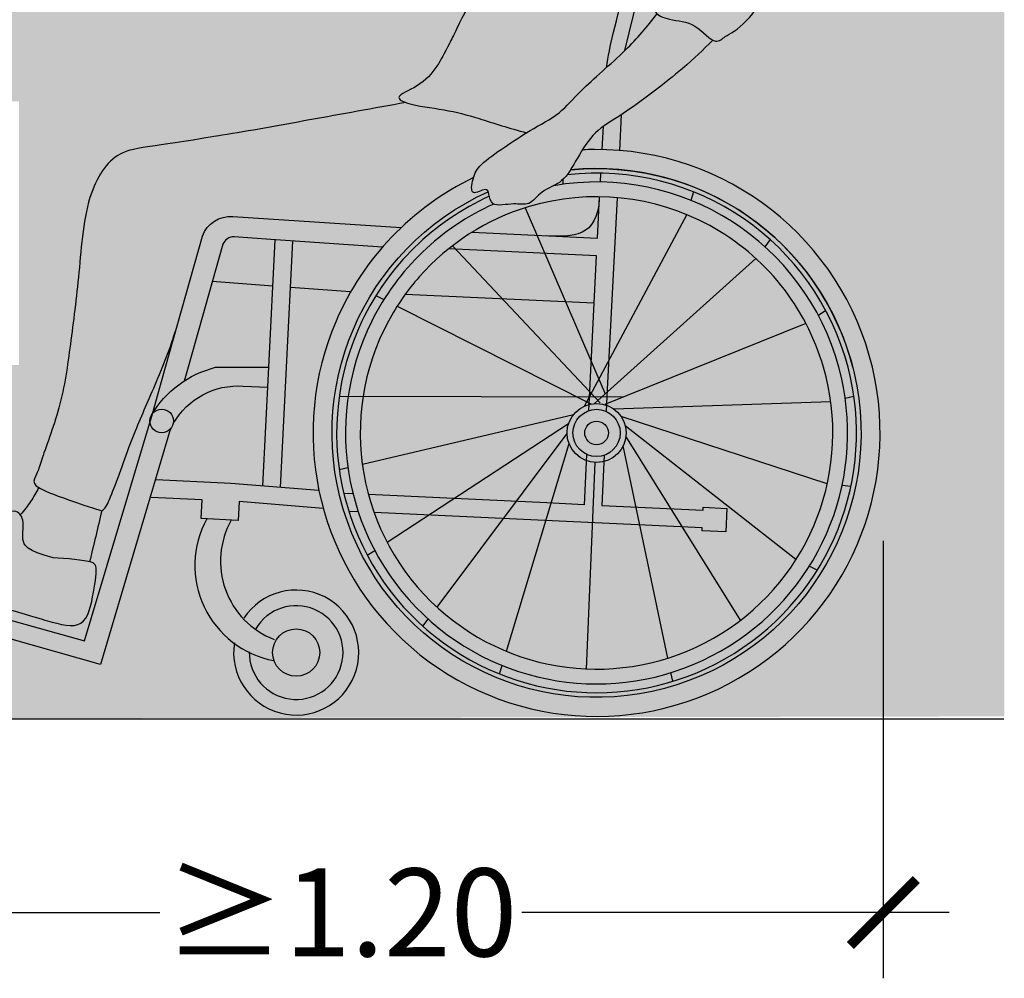
# Model space of a CAD drawing. Units: millimetres. Extents: x -0.9 to 11.8, y -5.2 to 4.2.
# Drawn here: x 4.1 to 5.2, y -4.9 to -3.8 of the extents above; entities that cross this region are included whole.
import ezdxf

# ---------------------------------------------------------------- set-up
doc = ezdxf.new("R2010")
doc.units = ezdxf.units.MM
doc.header["$MEASUREMENT"] = 0
doc.layers.add('Cotas', color=3, linetype='Continuous')
doc.styles.get("Standard").update_dxf_attribs({"font": 'arial.ttf'})
doc.dimstyles.new('1-50', dxfattribs={"dimscale": 0.05, "dimtxt": 2, "dimasz": 1.5, "dimexe": 1.5, "dimexo": 2, "dimgap": 0.75, "dimtad": 0, "dimtih": 1, "dimtoh": 1, "dimzin": 0, "dimdsep": 46, "dimtxsty": 'Standard', "dimblk1": 'ARCHTICK', "dimblk2": 'ARCHTICK', "dimsah": 1, "dimcen": 2.5, "dimdle": 1.5, "dimclrd": 256, "dimclre": 256, "dimclrt": 4, "dimadec": 0, "dimazin": 0, "dimtfac": 1, "dimtmove": 0, "dimatfit": 3, "dimfxl": 0.44, "dimtolj": 1, "dimtzin": 0, "dimarcsym": 0})

# ---------------------------------------------------------------- blocks, each defined once
blk = doc.blocks.new('_ArchTick')
at = {"color": 0, "linetype": 'ByBlock', "const_width": 0.15}
blk.add_lwpolyline([(-0.5, -0.5), (0.5, 0.5)], dxfattribs=at)
blk = doc.blocks.new('*D9')
at = {"layer": 'Cotas', "lineweight": -2, "transparency": 16777216}
for p, q in [((5.093398005609099, -4.385821667063223), (5.093398005609099, -4.883973667182122)), ((3.858985219460276, -4.685805024989063), (3.858985219460276, -4.883973667182122)), ((3.783985219460276, -4.808973667182122), (4.270376469287758, -4.808973667182122)), ((5.1683980056091, -4.808973667182122), (4.682006755781618, -4.808973667182122))]:
    blk.add_line(p, q, dxfattribs=at)
at = {"layer": 'DEFPOINTS', "color": 0, "transparency": 16777216}
for p in [(5.093398005609099, -4.285821667063224), (3.858985219460276, -4.585805024989063), (5.093398005609099, -4.808973667182122)]:
    blk.add_point(p, dxfattribs=at)
at = {"layer": 'Cotas', "lineweight": -2, "transparency": 16777216, "xscale": 0.07500000000000001, "yscale": 0.07500000000000001, "zscale": 0.07500000000000001, "rotation": 180}
blk.add_blockref('_ArchTick', (3.858985219460276, -4.808973667182122), dxfattribs=at)
at = {"layer": 'Cotas', "lineweight": -2, "transparency": 16777216, "xscale": 0.07500000000000001, "yscale": 0.07500000000000001, "zscale": 0.07500000000000001}
blk.add_blockref('_ArchTick', (5.093398005609099, -4.808973667182122), dxfattribs=at)
at = {"layer": 'Cotas', "color": 4, "transparency": 16777216, "insert": (4.476191612534688, -4.808973667182122), "char_height": 0.1, "attachment_point": 5}
blk.add_mtext('\\A1;≥1.20', dxfattribs=at)
blk = doc.blocks.new('Perfil USR chica')
at = {"true_color": 0xb8b8b8}
h = blk.add_hatch(color=9, dxfattribs=at)
h.dxf.hatch_style = 1
edge = h.paths.add_edge_path()
edge.add_spline(control_points=[(0.1046973261085058, 1.003941158506153), (0.1045759111839133, 1.004095483108246), (0.0972864837770957, 1.01353972546096), (0.09363032765030121, 1.039937019635596), (0.07628289177067282, 1.065547464996351), (0.05258775816322592, 1.085654182526449), (0.02124056100187355, 1.096387369815774), (0.003965860779159502, 1.110356350274531), (-0.003082048757947486, 1.114275321791022), (-0.02184716041507917, 1.161502655201966), (-0.0530340594222749, 1.215823202725618), (-0.07916102227655264, 1.232587817585008), (-0.09294380214466136, 1.269087999112879), (-0.1027343416744357, 1.285623766879533), (-0.1143873550890233, 1.307008749416292), (-0.09660007800805337, 1.325446299169885), (-0.07321034332294252, 1.325397028601268), (-0.02560524843083689, 1.344197744566822), (0.02707112777623744, 1.338260852327439), (0.08316752031721686, 1.265503629155839), (0.08472807096835178, 1.202560354533022), (0.1184027162892236, 1.110109289687005), (0.1119621452715891, 1.039906445772113), (0.1068887403230137, 1.013108883364689), (0.1046973259894473, 1.003941158057872)], knot_values=[5.906737926337225, 5.906737926337225, 5.906737926337225, 5.906737926337225, 5.912543492021078, 6.259352913053202, 6.575450709512506, 6.891479262200622, 7.225303192052209, 7.484248342142285, 7.635989550653751, 8.033565894817185, 8.495097085074287, 8.81110398974688, 9.156104195693148, 9.416485383584012, 9.677775151390062, 9.935003443406014, 10.20912026367937, 10.6106235473959, 11.01575494662763, 11.53764565795181, 11.99670671908644, 12.56055143121094, 13.05677877085911, 13.31618951935221, 13.31618951935221, 13.31618951935221, 13.31618951935221], degree=3, periodic=0)
edge = h.paths.add_edge_path()
edge.add_spline(control_points=[(0.0005018889610668431, 1.112633762832788), (-0.0001008512259246253, 1.113209766262516), (-0.004836923141497973, 1.118691924213701), (-0.02184716041507917, 1.161502655201966), (-0.0530340594222749, 1.215823202725618), (-0.07916102227655264, 1.232587817585008), (-0.09294380214466136, 1.269087999112879), (-0.1012544563741797, 1.283124309155925), (-0.1067397450039649, 1.293028596374791), (-0.1080183187576877, 1.296399854851574)], knot_values=[7.578780823325355, 7.578780823325355, 7.578780823325355, 7.578780823325355, 7.635989550653751, 8.033565894817185, 8.495097085074287, 8.81110398974688, 9.156104195693148, 9.416485383584012, 9.546773799691893, 9.546773799691893, 9.546773799691893, 9.546773799691893], degree=3, periodic=0)
edge.add_spline(control_points=[(-0.1080183187576877, 1.296399854851645), (-0.1121984337886928, 1.288208915161144), (-0.1189376232699302, 1.271820816999588), (-0.1185658471748225, 1.243241495816486), (-0.1200850832044735, 1.232871185650831), (-0.1355063420288771, 1.216113173473582), (-0.1434873748070671, 1.204523398713862), (-0.1407805318965969, 1.196595647475229), (-0.1325393096083629, 1.195369005630093), (-0.1236717634994178, 1.19402286459505), (-0.122059704559335, 1.189151800231466), (-0.1278157130712301, 1.177529184721736), (-0.1217289942253941, 1.172765539775009), (-0.1265544543282586, 1.164035410225134), (-0.1190697080607932, 1.155992660219633), (-0.1264906913529145, 1.140830762396329), (-0.1144226643896942, 1.128835979344148), (-0.09258047376236922, 1.13032816305534), (-0.07138928377820397, 1.130855975814478), (-0.06362046851789804, 1.120542360945089), (-0.0533995304626429, 1.100824643589911), (-0.04532166105723112, 1.087336392210739), (-0.03964731615202899, 1.077636555558401)], knot_values=[0.03124718999684895, 0.03124718999684895, 0.03124718999684895, 0.03124718999684895, 0.3317704211933834, 0.6300249354715537, 0.8144127916496822, 1.083104188293923, 1.299732186269655, 1.458812945163883, 1.617424087838565, 1.783714214514296, 1.899237516499667, 2.076095558273584, 2.216021275206532, 2.377264306131694, 2.551329967996875, 2.768168463178044, 2.977131648377606, 3.246607201282081, 3.502436130443916, 3.695471526781419, 3.968965765941357, 4.229222454557864, 4.229222454557864, 4.229222454557864, 4.229222454557864], degree=3, periodic=0)
edge.add_spline(control_points=[(-0.03964731615094896, 1.077636555559225), (-0.03780091409420683, 1.078991255368402), (-0.03034010563548994, 1.085164082039308), (-0.01782575742167714, 1.104524729810423), (-0.005417334663591955, 1.110035990898789), (0.0005018889610952648, 1.112633762832781)], knot_values=[0, 0, 0, 0, 0.09922976633210068, 0.4063229924571881, 0.6582863022659043, 0.6582863022659043, 0.6582863022659043, 0.6582863022659043], degree=3, periodic=0)
edge = h.paths.add_edge_path()
edge.add_spline(control_points=[(0.06895551111484943, 0.7997238814657326), (0.05749452004228184, 0.7853491501911609), (0.03514169489785823, 0.7578817422007038), (-0.01883588148784687, 0.7134952723406887), (-0.04019062005541363, 0.6857870085556517), (-0.07618995913388593, 0.6674516168903697), (-0.1038915200393418, 0.6484668244455083), (-0.132508162373044, 0.629291119033569), (-0.1409876702922346, 0.6143392978495061), (-0.1442581866079009, 0.5902871375943182), (-0.1257230875605884, 0.602882314435691), (-0.1216861337553765, 0.5944730315970279), (-0.1203919937637337, 0.5787581043990091), (-0.09363115560496871, 0.5854330080040757), (-0.07609887021443873, 0.5802646219339227), (-0.06280497126108875, 0.5994654698445974), (-0.03678633309688584, 0.6072434655123562), (-0.02207705215407563, 0.6361385374585442), (-0.001972338145735275, 0.6675975012234492), (0.03062418047842508, 0.684642642938913), (0.09954100348782768, 0.7373176496459894), (0.121069502983302, 0.7585750405219915), (0.1323199798046759, 0.7697436238829685)], knot_values=[0, 0, 0, 0, 0.4249185015425274, 0.8970666095415325, 1.238946029914005, 1.600287540143796, 1.940839099137843, 2.268423591449333, 2.516267180101002, 2.740580100556456, 2.952769097994026, 3.101375610249552, 3.299260456860913, 3.575039783150141, 3.812356085961286, 4.068243892204238, 4.358617013843465, 4.678516615581314, 5.020503674972334, 5.379964209712695, 5.907615725346577, 6.302194049695792, 6.302194049695792, 6.302194049695792, 6.302194049695792], degree=3, periodic=0)
edge.add_spline(control_points=[(0.1323199798028285, 0.7697436238839419), (0.1264983681757159, 0.7728037363307099), (0.1113577995537711, 0.7913371116576915), (0.08617777588894038, 0.7915062258410632), (0.07187664398033045, 0.7971589293031034), (0.06895551111482101, 0.7997238814657326)], knot_values=[2.29623318675681, 2.29623318675681, 2.29623318675681, 2.29623318675681, 2.555870501954013, 2.870223377514186, 3.057734981665834, 3.057734981665834, 3.057734981665834, 3.057734981665834], degree=3, periodic=0)
edge = h.paths.add_edge_path()
edge.add_spline(control_points=[(-0.6181761053334376, 0.180523566304176), (-0.6043865933833295, 0.1798478201699272), (-0.5859615803619724, 0.1783748323385002), (-0.5768225445546498, 0.1760660869614359)], knot_values=[5.280041323251452, 5.280041323251452, 5.280041323251452, 5.280041323251452, 5.629093924706631, 5.629093924706631, 5.629093924706631, 5.629093924706631], degree=3, periodic=0)
edge.add_line((-0.5768225445417179, 0.1760660869583521), (-0.5630375012147133, 0.2339118209195323))
edge.add_spline(control_points=[(-0.5630375012147133, 0.2339118209195323), (-0.6073793225429731, 0.2485900349042129), (-0.6266562710696539, 0.2555237355785227), (-0.6347209447234738, 0.2605810763127767)], knot_values=[4.591164261718244, 4.591164261718244, 4.591164261718244, 4.591164261718244, 4.831339609503649, 4.831339609503649, 4.831339609503649, 4.831339609503649], degree=3, periodic=0)
edge.add_spline(control_points=[(-0.6347209447235307, 0.2605810763127838), (-0.6347577285763086, 0.2605080533811464), (-0.6347945576649656, 0.2604350710016465), (-0.6348314364861856, 0.2603621332054136)], knot_values=[-0.003309079596325188, -0.003309079596325188, -0.003309079596325188, -0.003309079596325188, 0, 0, 0, 0], degree=3, periodic=0)
edge.add_spline(control_points=[(-0.6348314364861856, 0.2603621332054136), (-0.6375348407313388, 0.2550154235906934), (-0.6435774390733875, 0.2446269962760628), (-0.6514203097997515, 0.234441728402361), (-0.6556612880512112, 0.2296394116394271)], knot_values=[0, 0, 0, 0, 0.2425722822434628, 0.4934164171926477, 0.4934164171926477, 0.4934164171926477, 0.4934164171926477], degree=3, periodic=0)
edge.add_spline(control_points=[(-0.6556612880512112, 0.2296394116394413), (-0.6542985728841209, 0.2279290299456651), (-0.6507817663039552, 0.2198318708905962), (-0.6554086376822474, 0.2016542199627782), (-0.648653742440009, 0.1884486881690339), (-0.6181761053334376, 0.180523566304176)], knot_values=[10.09645559737774, 10.09645559737774, 10.09645559737774, 10.09645559737774, 10.19497232161917, 10.46820115196579, 10.72283053565529, 10.72283053565529, 10.72283053565529, 10.72283053565529], degree=3, periodic=0)
edge = h.paths.add_edge_path()
edge.add_spline(control_points=[(-0.6666934842450494, 0.1215538516223678), (-0.6403261088513736, 0.1133665656007938), (-0.6185121534940285, 0.1071907255691773), (-0.5806803543119279, 0.09641777139462882), (-0.5724877382592601, 0.1401666574428493), (-0.5673326327837649, 0.1710594265647618), (-0.5718781053130804, 0.1745747875194912), (-0.5750049310447785, 0.1755565239988233), (-0.5832953556461766, 0.1781594871821586), (-0.6033977944944033, 0.1797993647184786), (-0.6181761053334376, 0.180523566304176)], knot_values=[5.280041323251452, 5.280041323251452, 5.280041323251452, 5.280041323251452, 5.474237695907345, 5.827622580853453, 6.180690130645459, 6.482940059176564, 6.624029230919363, 6.624029230919363, 6.624029230919363, 6.998111204388148, 6.998111204388148, 6.998111204388148, 6.998111204388148], degree=3, periodic=0)
edge.add_spline(control_points=[(-0.6181761053334376, 0.180523566304176), (-0.648653742440009, 0.1884486881690339), (-0.6554086376822474, 0.2016542199627782), (-0.6498925585411732, 0.223325313217531), (-0.6631274897270507, 0.2405724134629015), (-0.7066564649708957, 0.2120493386374367), (-0.7586514209793527, 0.210165723562783), (-0.7978945561070723, 0.2111441597669685), (-0.8183134779254906, 0.2031865316659296), (-0.832098015495196, 0.1744087992021566), (-0.7714803791300731, 0.1627894433582444), (-0.7033422826024398, 0.1340913717300669), (-0.6713963209104654, 0.1231107803137323), (-0.6666934842450494, 0.1215538516223678)], knot_values=[7.140311357726336, 7.140311357726336, 7.140311357726336, 7.140311357726336, 7.394940741415835, 7.668169571762459, 7.887065146417322, 8.2822588532708, 8.717990640912154, 9.080214856554385, 9.347709259702858, 9.60970066988889, 10.02272767841935, 10.61572425536419, 10.72283053565529, 10.72283053565529, 10.72283053565529, 10.72283053565529], degree=3, periodic=0)
at = {"true_color": 0xdbdbdb}
h = blk.add_hatch(color=254, dxfattribs=at)
h.dxf.hatch_style = 1
edge = h.paths.add_edge_path()
edge.add_spline(control_points=[(0.1046973261085058, 1.003941158506153), (0.1045759111839133, 1.004095483108246), (0.0972864837770957, 1.01353972546096), (0.09363032765030121, 1.039937019635596), (0.07628289177067282, 1.065547464996351), (0.05258775816322592, 1.085654182526449), (0.02124056100187355, 1.096387369815774), (0.005293261662741688, 1.109282963369724), (0.001497865065557935, 1.111681966910654), (0.0005018889610668431, 1.112633762832788)], knot_values=[5.906737926337225, 5.906737926337225, 5.906737926337225, 5.906737926337225, 5.912543492021078, 6.259352913053202, 6.575450709512506, 6.891479262200622, 7.225303192052209, 7.484248342142285, 7.578780823325355, 7.578780823325355, 7.578780823325355, 7.578780823325355], degree=3, periodic=0)
edge.add_spline(control_points=[(0.0005018889610952648, 1.112633762832781), (-0.005417334663591955, 1.110035990898789), (-0.01782575742167714, 1.104524729810423), (-0.03034010563548994, 1.085164082039308), (-0.03780091409420683, 1.078991255368402), (-0.03964731615094896, 1.077636555559225)], knot_values=[0, 0, 0, 0, 0.2519633098087162, 0.5590565359338037, 0.6582863022659043, 0.6582863022659043, 0.6582863022659043, 0.6582863022659043], degree=3, periodic=0)
edge.add_spline(control_points=[(-0.03964731615094896, 1.077636555559225), (-0.0436212936487137, 1.074720859848016), (-0.06561412830557023, 1.062839260627301), (-0.1160457903998675, 0.9988277460180388), (-0.1256399297177935, 0.9403508751393961), (-0.115774547867646, 0.8970565822217313), (-0.1253064809463509, 0.8536949864518508), (-0.1410235830728808, 0.8186487373907827), (-0.1594841387372852, 0.7822606767112266)], knot_values=[0.6582863022659043, 0.6582863022659043, 0.6582863022659043, 0.6582863022659043, 0.8718567199765466, 1.807584482350609, 2.231760967003757, 2.566114091402265, 2.995708970803768, 3.219194678024084, 3.219194678024084, 3.219194678024084, 3.219194678024084], degree=3, periodic=0)
edge.add_spline(control_points=[(-0.1594841387372852, 0.7822606767112266), (-0.1626465159629773, 0.7750644132172884), (-0.171939438407962, 0.7572508657042807), (-0.1811094720193167, 0.7390815902508354), (-0.1996864176521327, 0.7174860589754051), (-0.230608982590256, 0.7059933014495332), (-0.2219273157238759, 0.7004741449906664), (-0.2172456377850707, 0.6987740435833505)], knot_values=[3.403290871159304, 3.403290871159304, 3.403290871159304, 3.403290871159304, 3.519888553175325, 3.836942596335783, 4.196292756597424, 4.483781972701649, 4.654703724513307, 4.654703724513307, 4.654703724513307, 4.654703724513307], degree=3, periodic=0)
edge.add_spline(control_points=[(-0.2172456377850707, 0.6987740435833505), (-0.2165365467156604, 0.6985165447248622), (-0.2051354482557186, 0.6946872834674611), (-0.1716059375209382, 0.6914097151140002), (-0.1336182034844611, 0.6808967937244947), (-0.0990475629861165, 0.669312161112197), (-0.07953789522359633, 0.6644996937110026)], knot_values=[4.654703724513307, 4.654703724513307, 4.654703724513307, 4.654703724513307, 4.680591683780199, 5.052357204904948, 5.419223613781299, 5.84348080281068, 5.84348080281068, 5.84348080281068, 5.84348080281068], degree=3, periodic=0)
edge.add_spline(control_points=[(-0.0795378953532846, 0.664499693631841), (-0.07820939104932867, 0.6653106174397951), (-0.06598603460905528, 0.6726487387674585), (-0.04019062005541363, 0.6857870085556517), (-0.02237357211474622, 0.708905037495656), (0.0008456543069841338, 0.7292775280900816), (0.0112973108414125, 0.7386190194024937)], knot_values=[4.657209707271812, 4.657209707271812, 4.657209707271812, 4.657209707271812, 4.701906509551996, 5.063248019781788, 5.40512744015426, 5.682560355652713, 5.682560355652713, 5.682560355652713, 5.682560355652713], degree=3, periodic=0)
edge.add_spline(control_points=[(0.0112973108414125, 0.7386190194025009), (0.01312262349391213, 0.7511573062660606), (0.01570360964386319, 0.7641177551455289), (0.01904026929123726, 0.7775003660409272)], knot_values=[12.99655350680976, 12.99655350680976, 12.99655350680976, 12.99655350680976, 13.11996927909633, 13.11996927909633, 13.11996927909633, 13.11996927909633], degree=3, periodic=0)
edge.add_spline(control_points=[(0.01904026929123726, 0.7775003660409272), (0.02843129939644351, 0.8151657305331188), (0.03782232950164977, 0.8528310950253175), (0.0474892471308821, 0.8916029839387836)], knot_values=[13.11996927909633, 13.11996927909633, 13.11996927909633, 13.11996927909633, 13.4699014753829, 13.4699014753829, 13.4699014753829, 13.4699014753829], degree=3, periodic=0)
edge.add_spline(control_points=[(0.0474892471308821, 0.8916029839388262), (0.05188466612643916, 0.8849372592233795), (0.05614874767478151, 0.8783711399504615), (0.0599641621502216, 0.8722600520198416)], knot_values=[1.018220560504389, 1.018220560504389, 1.018220560504389, 1.018220560504389, 1.172639860463837, 1.172639860463837, 1.172639860463837, 1.172639860463837], degree=3, periodic=0)
edge.add_spline(control_points=[(0.0599641621502216, 0.8722600520198416), (0.06038293121501548, 0.8715893163516473), (0.06897351961525411, 0.8577639178508907), (0.07790937160170452, 0.8412087775757815), (0.0766849224260242, 0.8308244803109606), (0.06837343181210409, 0.8233839796709308), (0.06859005328759205, 0.8107236039607688), (0.06547803122496854, 0.8036651255621496), (0.06810758152270902, 0.8004684209787261), (0.06895551111482101, 0.7997238814657326)], knot_values=[1.172639860463837, 1.172639860463837, 1.172639860463837, 1.172639860463837, 1.189588484590447, 1.524868418687839, 1.690740406153695, 1.872434953162093, 2.073931885802426, 2.241803400318708, 2.296233186756809, 2.296233186756809, 2.296233186756809, 2.296233186756809], degree=3, periodic=0)
edge.add_spline(control_points=[(0.06895551111482101, 0.7997238814657326), (0.07187664398033045, 0.7971589293031034), (0.08617777588894038, 0.7915062258410632), (0.1113577995537711, 0.7913371116576915), (0.1264983681757159, 0.7728037363307099), (0.1323199798028285, 0.7697436238839419)], knot_values=[2.296233186756809, 2.296233186756809, 2.296233186756809, 2.296233186756809, 2.483744790908457, 2.79809766646863, 3.057734981665833, 3.057734981665833, 3.057734981665833, 3.057734981665833], degree=3, periodic=0)
edge.add_spline(control_points=[(0.1323199798028285, 0.7697436238839419), (0.1334176562066447, 0.7691666336205873), (0.1387786991403304, 0.7672077563883821), (0.1466894917036954, 0.775188297541229), (0.1574309525982032, 0.7784160854179252), (0.1868821474413793, 0.8071603617920022), (0.1882344881750684, 0.8273051839849632), (0.1819052136136308, 0.8408790570532734), (0.1788504098706611, 0.8474043986445157)], knot_values=[3.057734981665833, 3.057734981665833, 3.057734981665833, 3.057734981665833, 3.106690111739502, 3.305058401317006, 3.503636419775519, 3.85941465447425, 4.124283899908696, 4.330731707414888, 4.330731707414888, 4.330731707414888, 4.330731707414888], degree=3, periodic=0)
edge.add_spline(control_points=[(0.1788504098706611, 0.8474043986445157), (0.177072067813056, 0.8512031007440033), (0.1721668420174027, 0.8616601479221249), (0.1680653073650675, 0.8737033946498958), (0.1654690195694983, 0.8811722113132863)], knot_values=[4.330731707414888, 4.330731707414888, 4.330731707414888, 4.330731707414888, 4.45091449154084, 4.645302473314969, 4.645302473314969, 4.645302473314969, 4.645302473314969], degree=3, periodic=0)
edge.add_spline(control_points=[(0.1654690195694983, 0.8811722113132863), (0.1628250656568597, 0.8887781504829224), (0.1550787716511608, 0.9106144060868875), (0.1361928425394709, 0.9387383618406435), (0.1355597068731655, 0.9846476501829233), (0.1115555066342453, 0.9952240589874695), (0.1046973261085058, 1.003941158506153)], knot_values=[4.645302473314969, 4.645302473314969, 4.645302473314969, 4.645302473314969, 4.843259289142058, 5.21156229196098, 5.578807750957536, 5.906737926337225, 5.906737926337225, 5.906737926337225, 5.906737926337225], degree=3, periodic=0)
h = blk.add_hatch(color=254, dxfattribs=at)
h.dxf.hatch_style = 1
edge = h.paths.add_edge_path()
edge.add_spline(control_points=[(-0.1400108774681867, 0.6133595275065833), (-0.1381705673282894, 0.6192828918806459), (-0.1318829244785475, 0.6297100842474865), (-0.1052879183308604, 0.6475311129122066), (-0.08833146217658472, 0.6591320687978754), (-0.0795378953532846, 0.664499693631841)], knot_values=[3.805939880722943, 3.805939880722943, 3.805939880722943, 3.805939880722943, 4.033770458246459, 4.361354950557949, 4.657209707271812, 4.657209707271812, 4.657209707271812, 4.657209707271812], degree=3, periodic=0)
edge.add_spline(control_points=[(-0.07953789522359633, 0.6644996937110026), (-0.0990475629861165, 0.669312161112197), (-0.1336182034844611, 0.6808967937244947), (-0.1716059375209382, 0.6914097151140002), (-0.2051354482557186, 0.6946872834674611), (-0.2165365467156604, 0.6985165447248622), (-0.2172456377850707, 0.6987740435833505)], knot_values=[4.654703724513306, 4.654703724513306, 4.654703724513306, 4.654703724513306, 5.078960913542686, 5.445827322419038, 5.817592843543786, 5.843480802810679, 5.843480802810679, 5.843480802810679, 5.843480802810679], degree=3, periodic=0)
edge.add_spline(control_points=[(-0.2172456377850707, 0.6987740435833434), (-0.2537349425126236, 0.6920707325090039), (-0.325658388346953, 0.6794100696828256), (-0.4006270484121521, 0.6652752664309833), (-0.4356981385953609, 0.6602027440363134), (-0.4591153978941995, 0.6559865866696288)], knot_values=[0.002277262715916078, 0.002277262715916078, 0.002277262715916078, 0.002277262715916078, 0.6047465915656902, 1.179016732106393, 1.270289430029113, 1.270289430029113, 1.270289430029113, 1.270289430029113], degree=3, periodic=0)
edge.add_spline(control_points=[(-0.4591153978941995, 0.6559865866696288), (-0.5189908225954887, 0.6470878180662911), (-0.5487825563852957, 0.6438212654942905), (-0.5823472518534252, 0.5954068084832773), (-0.5880582048907477, 0.5046153083276668), (-0.5985965491415945, 0.423997577098314), (-0.6080571986965047, 0.3541130740911118), (-0.631934884207245, 0.2929520160067174), (-0.6358418747727135, 0.2767495881371733), (-0.6422543741042737, 0.2672575138852356), (-0.6374392189199702, 0.2622857006299899), (-0.6347209447234738, 0.2605810763127767)], knot_values=[1.397289376548877, 1.397289376548877, 1.397289376548877, 1.397289376548877, 1.640647961643289, 2.077930631112865, 2.625073876387043, 3.144215835150175, 3.634553293866538, 4.088903883573639, 4.321303231800869, 4.510210899122758, 4.591164261718243, 4.591164261718243, 4.591164261718243, 4.591164261718243], degree=3, periodic=0)
edge.add_spline(control_points=[(-0.6347209447234738, 0.2605810763127767), (-0.6266562710696539, 0.2555237355785227), (-0.6073793225429731, 0.2485900349042129), (-0.5630375012147133, 0.2339118209195323)], knot_values=[4.591164261718243, 4.591164261718243, 4.591164261718243, 4.591164261718243, 4.831339609503648, 4.831339609503648, 4.831339609503648, 4.831339609503648], degree=3, periodic=0)
edge.add_spline(control_points=[(-0.5630375012147133, 0.2339118209195323), (-0.559387018505523, 0.2357625885453576), (-0.5513566220368111, 0.2512760506493965), (-0.5303898383671615, 0.3130558341858904), (-0.5076475792046344, 0.3650490469558196), (-0.4874748412915912, 0.4118618345952871), (-0.4802989822075481, 0.4354407318056293), (-0.4783596461775708, 0.4403988276660957)], knot_values=[5.278133758829947, 5.278133758829947, 5.278133758829947, 5.278133758829947, 5.480143507160878, 5.949580604716259, 6.396146209374387, 6.861207313949609, 6.951244802613324, 6.951244802613324, 6.951244802613324, 6.951244802613324], degree=3, periodic=0)
edge.add_line((-0.4783596461774002, 0.4403988276666286), (-0.4483016209750779, 0.5467022182443078))
edge.add_arc((-0.4165678703785054, 0.5354350432132851), 0.03367462189996802, 86.25057798075028, 160.4524221793874, ccw=False)
edge.add_line((-0.4143657837017733, 0.5690375873784763), (-0.2223517571145748, 0.5564508361333811))
edge.add_arc((2.263551802039743e-05, 0.3227221565303768), 0.322613493468083, 115.72547558023561, 133.5739662237997, ccw=False)
at = {"color": 6, "linetype": 'ByBlock'}
for p, q in [((0.03217056888648395, 0.7578940095776847), (0.05996416218816458, 0.8722600519813444)), ((0.0264082790772151, 0.6442548410264539), (0.02848396284544075, 0.6851897792895176)), ((0.006270771699389943, 0.6452751330839863), (0.007991919507033263, 0.6718325572701946)), ((0.004397696918529537, 0.608336013691714), (0.004908563107689279, 0.6184108117538845)), ((-0.3682871838764625, 0.4898587892025379), (-0.4372690764812055, 0.4950100282530361)), ((-0.2798158542335485, 0.4832521718585046), (-0.3481740910173854, 0.4883568392639379)), ((-0.00260346270955969, 0.470265269487216), (-0.2177670623618027, 0.4803452974656768)), ((-0.3798236865885847, 0.2623461160789393), (-0.3729742039748358, 0.3974255364069936)), ((-0.2770827915497747, 0.2533896327454119), (-0.2875823471685393, 0.2538815181868461)), ((-0.2711434618400843, 0.232925919368677), (-0.2819039195321564, 0.23343002722652))]:
    blk.add_line(p, q, dxfattribs=at)
at = {"color": 6}
for p, q in [((-0.03845154618146429, 0.611009445170696), (-0.03823497202059079, 0.6057959490832321)), ((0.1103806663534344, 0.5970882761108687), (0.1074587965542961, 0.5873953283224882)), ((-0.08114863246122317, 0.5790200931500085), (0.009735560337289062, 0.367226068782772)), ((0.1025869747889048, 0.5712336519803802), (-0.01359518226239365, 0.3534449416293928)), ((0.1975640022813097, 0.542797304970124), (0.1915031594005669, 0.5346882517873173)), ((-0.1639124630389559, 0.5358012275863775), (0.004234152727589535, 0.3568994033652206)), ((0.181397525578872, 0.521167504967595), (-0.002266115997132001, 0.3562496989669643)), ((-0.2510117752633376, 0.479046777583223), (-0.2419734624979681, 0.4744861348320928)), ((-0.2269033013060251, 0.466881881341239), (-0.006528572134116839, 0.3556829842451652)), ((0.2609209339773444, 0.461962022964487), (0.2524521451143884, 0.4564149358776621)), ((0.2383315878189607, 0.4471659201921074), (0.009339007477832784, 0.3550105398725254)), ((0.292809680430095, 0.3643323581051181), (0.2829544065082374, 0.3620162976834553)), ((0.2665220733454263, 0.358154580924408), (0.01982043900012664, 0.3498769252206575)), ((-0.2664768023098403, 0.2872897321364025), (-0.02618269235948523, 0.3437605803347896)), ((0.2625687935576608, 0.2648695683477644), (0.02791396323688256, 0.3414680447036762)), ((-0.2382863167829199, 0.1982783928689305), (-0.03179788243845527, 0.3335290581356976)), ((0.2269485723416111, 0.1785624317195715), (0.03264338171926662, 0.3307981334129426)), ((-0.1813522545419217, 0.1242768080925334), (-0.03357504843119008, 0.3219940641007515)), ((0.1639577340731777, 0.1096430854739783), (0.0334382567778122, 0.3191541401105287)), ((-0.1025417037530985, 0.07421066108047913), (-0.03129983789107049, 0.3105468887762317)), ((0.08119390349710054, 0.06642421991064129), (0.0302027147524897, 0.3079405022680266)), ((-0.292764409394509, 0.281111954955465), (-0.2829091354726514, 0.2834280153771278)), ((-0.01136037995932915, 0.05411866805786936), (-0.0014002414170462, 0.2891467204711962)), ((0.2893839881901514, 0.2616838888346837), (0.2793309206924861, 0.2628782061466399)), ((-0.2608756629417583, 0.1834822900960962), (-0.2524068740788024, 0.189029377182921)), ((0.2510570462989237, 0.1663975354773601), (0.2420187335335542, 0.1709581782284904)), ((-0.1975187312457236, 0.1026470080904591), (-0.1914578883640714, 0.1107560612730385)), ((-0.1103353953178483, 0.04835603694971446), (-0.1074135255186603, 0.05804898473824593)), ((0.0867722188988993, 0.04000291005638879), (0.0846808978391409, 0.04990830940091939))]:
    blk.add_line(p, q, dxfattribs=at)
for points in [[(-0.1400108774678812, 0.6133595275075283, 0.1809828691791829), (-0.2964129639817954, 0.4500225945377174, 0.3153221292875787), (-0.2209676345651785, 0.0876843580889144, 0.7441855737955714), (0.31386793371871, 0.3974255364069927, 0.3492736491018458), (-0.002232996927561626, 0.6453277644945841, 0.01078246090480486), (-0.01613997687126689, 0.6449305303018198)], [(0.2915384816220041, 0.3974255364069892, 0.3702083318137815), (-0.02951662073656669, 0.6222042358517417, -12.32256599581433), (-0.1232950703317939, 0.5972304932319421)], [(-0.1218228442151115, 0.592183362666403, 0.1770983204263717), (-0.2669048097303359, 0.4500225945377068, 0.3383063157181676), (-0.1929506676779495, 0.09863073144389567, 0.7356807514456106), (0.2861608321620168, 0.3974255364069927, 0.3732070201665922), (-0.03343215084810813, 0.6165527876988754)], [(-0.1170563774665054, 0.58327334398383, 0.173349529511175), (-0.2556901233501505, 0.450022594537713, 0.3408013391249732), (-0.1880874911267809, 0.1077593764532532, 0.7423206842750173), (0.2757286775262373, 0.3974255364069927, 0.3872220029096592), (-0.04874686599784317, 0.6041754426840766)], [(-0.484593486914084, 0.3276422370477636), (-0.5645310074399581, 0.05917210315648624), (-0.7732862326169729, 0.1181990652212068), (-0.767799993794616, 0.1376016905703299), (-0.5825560050851855, 0.08613474177369262), (-0.5054483156377976, 0.344596878254011), (-0.4905106440401332, 0.3974255364069865), (-0.4483016209750779, 0.5467022182443078, -0.3395468467511855), (-0.413886766863802, 0.5690027634821551), (-0.2223517571145961, 0.5564508361333811)], [(-0.50651310712214, 0.3430478039572131, -0.1986735007501003), (-0.4334811651613015, 0.3974255364069936), (-0.3729742039748358, 0.3974255364069936), (-0.3656151122961986, 0.5425550146680411)]]:
    blk.add_lwpolyline(points, format="xyb", dxfattribs=at)
blk.add_lwpolyline([(-0.2017199433795382, 0.5004222941799235, 0.05727483600629781), (-0.23677264641139, 0.4500225945377121, 0.3454806040641222), (-0.1799608015804295, 0.1230139458050834, 0.7546437558979905), (0.2582798950401739, 0.3974255364069945, 0.4166445944155184), (-0.07681985859830709, 0.5803510333258108, 0.1406182119712019)], format="xyb", close=True, dxfattribs=at)
at = {"color": 6, "linetype": 'ByBlock'}
for points in [[(-0.1416963435655574, 0.5511803321958855), (0.001160121470759723, 0.5444877506036736), (0.003546200501018948, 0.591543642931116)], [(0.01134085782491789, 0.3471080534658899), (0.01263716140108651, 0.3726726500013715), (0.0236837209204297, 0.5905235009976355)], [(-0.3597159927401363, 0.2607376916416246), (-0.3527849516240606, 0.3974255364069936), (-0.3454966871101575, 0.541158224151916)], [(-0.008811140335880818, 0.3478430202976259), (0.0001390242673111608, 0.5243501373382902), (-0.168430926049028, 0.532247345126601)], [(-0.01132088506365525, 0.2983480081029928), (-0.01422499796292831, 0.241075214256897), (-0.05641678474346312, 0.2430518241648816), (-0.2595068487435568, 0.2525662311939758)], [(0.008816057740558936, 0.2973164514576485), (0.005916407661273215, 0.2401316235574118), (0.1212675074777523, 0.2347276324661625), (0.1214376860955739, 0.2380838881765488), (0.1482928935944998, 0.2368257762053947), (0.1469314108831399, 0.2099756229845031), (0.120076203384214, 0.2112337349556572), (0.1202463820020072, 0.2145900175505151), (-0.06690849659322984, 0.2233578829734544), (-0.2530808121795629, 0.2320797171077817)], [(-0.3158734485132171, 0.2572307047111355), (-0.4159983394958053, 0.2652397445669212), (-0.501110770192374, 0.2692271148368537)], [(-0.3109524524446825, 0.2368503868138152), (-0.4065650134089558, 0.2446123485992775), (-0.4076492367071487, 0.2232300370569096), (-0.4498611422241843, 0.2252075771184838), (-0.4487768920415554, 0.2465899155453162), (-0.5067437304300788, 0.2493055541811575)]]:
    blk.add_lwpolyline(points, dxfattribs=at)
for points in [[(-0.243704076951802, 0.5340909238455556), (-0.3705305952677107, 0.5428962888946973), (-0.4121954080483383, 0.5458384487079702, 0.3154582804151443), (-0.4252300435844147, 0.537587343548755), (-0.4648617722487152, 0.3974255364069865), (-0.4692951855227157, 0.3817463006726189)], [(-0.4817107933269944, 0.3334053579685889, -0.2856529501476388), (-0.4019373702665994, 0.3760522199012915), (-0.374128041237229, 0.3746705814204052)]]:
    blk.add_lwpolyline(points, format="xyb", dxfattribs=at)
at = {"color": 6}
for points in [[(0.02997863499039832, 0.3632642495668579), (-0.2924461967747489, 0.3640736419534143)], [(-0.4843261638303793, 0.3279659802931452), (-0.4848865092329695, 0.3266059325732815)]]:
    blk.add_lwpolyline(points, dxfattribs=at)
for centre, radius in [((-0.4948238445809827, 0.3363619445921433), 0.01344222889450259), ((2.263551802039743e-05, 0.3227221565304053), 0.03360557223641081), ((2.263551802039743e-05, 0.3227221565304053), 0.0268844577890377), ((2.263551802039743e-05, 0.3227221565304053), 0.01344222889450322)]:
    blk.add_circle(centre, radius, dxfattribs=at)
at = {"color": 6, "linetype": 'ByBlock'}
blk.add_circle((-0.3417833418308063, 0.07273544301913581), 0.02688445778900518, dxfattribs=at)
for centre, radius, start, end in [((-0.3468688454526485, 0.1718805485705719), 0.1101699370997798, 151.2288649614675, 259.4397593214728), ((-0.3323613287689553, 0.1767131965062863), 0.09551315457540421, 150.5997856850073, 248.766270220263), ((-0.3417833418308063, 0.07273544301913581), 0.07115284374140021, 171.0951400602579, 146.7910073042756), ((-0.3417833418308063, 0.07273544301913581), 0.05336463280605016, 179.2518621390671, 149.4262294276563)]:
    blk.add_arc(centre, radius, start, end, dxfattribs=at)
at = {"color": 6}
for points, knots in [([(-0.01309418101100013, 0.997632787171705), (-0.008554432880587992, 0.9860962935246551), (0.002296536541435135, 0.9623987186254599), (0.02102742110439104, 0.9303256952059318), (0.06088686144000954, 0.8727457864685366), (0.07790937160170452, 0.8412087775757815), (0.0766849224260242, 0.8308244803109606), (0.06837343181210409, 0.8233839796709308), (0.06859005328759205, 0.8107236039607688), (0.06410110182117856, 0.8005420672233488), (0.08437798589535683, 0.7915183135983686), (0.1129765630839601, 0.7913262397110987), (0.1341724414190382, 0.7625608857984805), (0.1466894917036954, 0.775188297541229), (0.1574309525982032, 0.7784160854179252), (0.1868821474413793, 0.8071603617920022), (0.1884309928304462, 0.8302323688608215), (0.1714398758066253, 0.8596817991310335), (0.159011473192193, 0.904758028914296), (0.1361928425394709, 0.9387383618406435), (0.1355562505642482, 0.984898270533586), (0.09907942680147963, 1.000594751884814), (0.09363032765030121, 1.039937019635596), (0.07628289177067282, 1.065547464996351), (0.05258775816322592, 1.085654182526449), (0.02124056100187355, 1.096387369815774), (0.003965860779159502, 1.110356350274531), (-0.003082048757947486, 1.114275321791022), (-0.02184716041507917, 1.161502655201966), (-0.0530340594222749, 1.215823202725618), (-0.07916102227655264, 1.232587817585008), (-0.09294380214466136, 1.269087999112879), (-0.1027343416744357, 1.285623766879533), (-0.1143873550890233, 1.307008749416292), (-0.09660007800805337, 1.325446299169885), (-0.07321034332294252, 1.325397028601268), (-0.02560524843083689, 1.344197744566822), (0.02707112777623744, 1.338260852327439), (0.08316752031721686, 1.265503629155839), (0.08472807096835178, 1.202560354533022), (0.1184027162892236, 1.110109289687005), (0.1119621452715891, 1.039906445772113), (0.1068887403230137, 1.013108883364689), (0.1046973259894473, 1.003941158057872)], [0, 0, 0, 0, 0.3489386198262022, 0.7037755574577251, 1.189588484590447, 1.524868418687839, 1.690740406153695, 1.872434953162093, 2.073931885802426, 2.241803400318708, 2.483744790908457, 2.79809766646863, 3.106690111739502, 3.305058401317006, 3.503636419775519, 3.85941465447425, 4.124283899908696, 4.45091449154084, 4.843259289142058, 5.21156229196098, 5.578807750957536, 5.912543492021078, 6.259352913053202, 6.575450709512506, 6.891479262200622, 7.225303192052209, 7.484248342142285, 7.635989550653751, 8.033565894817185, 8.495097085074287, 8.81110398974688, 9.156104195693148, 9.416485383584012, 9.677775151390062, 9.935003443406014, 10.20912026367937, 10.6106235473959, 11.01575494662763, 11.53764565795181, 11.99670671908644, 12.56055143121094, 13.05677877085911, 13.31618951935221, 13.31618951935221, 13.31618951935221, 13.31618951935221]), ([(0.0005018889610952648, 1.112633762832781), (-0.005417334663591955, 1.110035990898789), (-0.01782575742167714, 1.104524729810423), (-0.03440018491436225, 1.078882830830837), (-0.06243370083667932, 1.066876089296729), (-0.1160457903998675, 0.9988277460180388), (-0.1256399297177935, 0.9403508751393961), (-0.115774547867646, 0.8970565822217313), (-0.1253064809463509, 0.8536949864518508), (-0.1410235830728808, 0.8186487373907827), (-0.1594841387372852, 0.7822606767112266), (-0.1626465159629773, 0.7750644132172884), (-0.171939438407962, 0.7572508657042807), (-0.1811094720193167, 0.7390815902508354), (-0.1996864176521327, 0.7174860589754051), (-0.2315879018295717, 0.7056294738861499), (-0.2126315550184628, 0.6954200410222615), (-0.1716059375209382, 0.6914097151140002), (-0.1336182034844611, 0.6808967937244947), (-0.0990475629861165, 0.669312161112197), (-0.07953789522359633, 0.6644996937110026)], [0, 0, 0, 0, 0.2519633098087162, 0.5590565359338037, 0.8718567199765466, 1.807584482350609, 2.231760967003757, 2.566114091402265, 2.995708970803768, 3.219194678024084, 3.219194678024084, 3.219194678024084, 3.335792360040106, 3.652846403200564, 4.012196563462204, 4.299685779566431, 4.49649549064498, 4.868261011769729, 5.23512742064608, 5.659384609675461, 5.659384609675461, 5.659384609675461, 5.659384609675461]), ([(0.0112973108414125, 0.7386190194025009), (0.01312262349391213, 0.7511573062660606), (0.01570360964386319, 0.7641177551455289), (0.01904026929123726, 0.7775003660409272), (0.02843129939644351, 0.8151657305331188), (0.03782232950164977, 0.8528310950253175), (0.0474892471308821, 0.8916029839387836)], [0, 0, 0, 0, 0.123415772286565, 0.123415772286565, 0.123415772286565, 0.4733479685731368, 0.4733479685731368, 0.4733479685731368, 0.4733479685731368]), ([(0.1323199798046759, 0.7697436238829685), (0.121069502983302, 0.7585750405219915), (0.09954100348782768, 0.7373176496459894), (0.03062418047842508, 0.684642642938913), (-0.001972338145735275, 0.6675975012234492), (-0.02207705215407563, 0.6361385374585442), (-0.03678633309688584, 0.6072434655123562), (-0.06280497126108875, 0.5994654698445974), (-0.07609887021443873, 0.5802646219339227), (-0.09363115560496871, 0.5854330080040757), (-0.1203919937637337, 0.5787581043990091), (-0.1216861337553765, 0.5944730315970279), (-0.1257230875605884, 0.602882314435691), (-0.1442581866079009, 0.5902871375943182), (-0.1409876702922346, 0.6143392978495061), (-0.132508162373044, 0.629291119033569), (-0.1038915200393418, 0.6484668244455083), (-0.07618995913388593, 0.6674516168903697), (-0.04019062005541363, 0.6857870085556517), (-0.01883588148784687, 0.7134952723406887), (0.03514169489785823, 0.7578817422007038), (0.05749452004228184, 0.7853491501911609), (0.06895551111484943, 0.7997238814657326)], [0, 0, 0, 0, 0.3945783243492156, 0.922229839983097, 1.281690374723459, 1.623677434114478, 1.943577035852327, 2.233950157491554, 2.489837963734506, 2.727154266545652, 3.002933592834879, 3.20081843944624, 3.349424951701767, 3.561613949139336, 3.78592686959479, 4.033770458246459, 4.361354950557949, 4.701906509551996, 5.063248019781788, 5.40512744015426, 5.877275548153265, 6.302194049695792, 6.302194049695792, 6.302194049695792, 6.302194049695792]), ([(-0.216831876409104, 0.6988500662524846), (-0.2534565567415128, 0.6921197334133087), (-0.3255237497852348, 0.6794354548181349), (-0.4006270484121521, 0.6652752664309833), (-0.4356981385953609, 0.6602027440363134), (-0.4591153978941995, 0.6559865866696288), (-0.5189908225954887, 0.6470878180662911), (-0.5487825563852957, 0.6438212654942905), (-0.5823472518534252, 0.5954068084832773), (-0.5880582048907477, 0.5046153083276668), (-0.5985965491415945, 0.423997577098314), (-0.6080571986965047, 0.3541130740911118), (-0.631934884207245, 0.2929520160067174), (-0.6358418747727135, 0.2767495881371733), (-0.6453207602341613, 0.2627185091501136), (-0.6223251509688814, 0.2535374651459552), (-0.5630375012147133, 0.2339118209195323), (-0.5676325156567095, 0.2146299096005908), (-0.5722275300987021, 0.1953479982816422), (-0.5768225445406983, 0.1760660869626935)], [0, 0, 0, 0, 0.6047465915656902, 1.179016732106393, 1.270289430029112, 1.270289430029112, 1.270289430029112, 1.513648015123524, 1.950930684593101, 2.498073929867279, 3.017215888630411, 3.507553347346774, 3.961903937053875, 4.194303285281105, 4.383210952602994, 4.704339662983884, 4.704339662983884, 4.704339662983884, 5.704339662983884, 5.704339662983884, 5.704339662983884, 5.704339662983884]), ([(-0.5630375012147133, 0.2339118209195323), (-0.559387018505523, 0.2357625885453576), (-0.5513566220368111, 0.2512760506493965), (-0.5303898383671615, 0.3130558341858904), (-0.5076475792046344, 0.3650490469558196), (-0.4874748412915912, 0.4118618345952871), (-0.4802989822075481, 0.4354407318056293), (-0.4783596461775708, 0.4403988276660957)], [5.278133758829947, 5.278133758829947, 5.278133758829947, 5.278133758829947, 5.480143507160878, 5.949580604716259, 6.396146209374387, 6.861207313949609, 6.951244802613324, 6.951244802613324, 6.951244802613324, 6.951244802613324]), ([(-0.6347209447235307, 0.2605810763127838), (-0.6347577285763086, 0.2605080533811464), (-0.6347945576649656, 0.2604350710016465), (-0.6348314364861856, 0.2603621332054136), (-0.6375348407313388, 0.2550154235906934), (-0.6435774390733875, 0.2446269962760628), (-0.6514203097997515, 0.234441728402361), (-0.6556612880512112, 0.2296394116394271)], [-0.003309079596325188, -0.003309079596325188, -0.003309079596325188, -0.003309079596325188, 0, 0, 0, 0.2425722822434628, 0.4934164171926477, 0.4934164171926477, 0.4934164171926477, 0.4934164171926477]), ([(-0.6181761053334376, 0.180523566304176), (-0.6033977944944033, 0.1797993647184786), (-0.5832953556461766, 0.1781594871821586), (-0.5750049310447785, 0.1755565239988233), (-0.5718781053130804, 0.1745747875194912), (-0.5673326327837649, 0.1710594265647618), (-0.5724877382592601, 0.1401666574428493), (-0.5806803543119279, 0.09641777139462882), (-0.6185121534940285, 0.1071907255691773), (-0.6403261088513736, 0.1133665656007938), (-0.6666934842450494, 0.1215538516223678), (-0.6713963209104654, 0.1231107803137323), (-0.7033422826024398, 0.1340913717300669), (-0.7714803791300731, 0.1627894433582444), (-0.832098015495196, 0.1744087992021566), (-0.8183134779254906, 0.2031865316659296), (-0.7978945561070723, 0.2111441597669685), (-0.7586514209793527, 0.210165723562783), (-0.7066564649708957, 0.2120493386374367), (-0.6631274897270507, 0.2405724134629015), (-0.6498925585411732, 0.223325313217531), (-0.6554086376822474, 0.2016542199627782), (-0.648653742440009, 0.1884486881690339), (-0.6181761053334376, 0.180523566304176)], [0, 0, 0, 0, 0.374081973468785, 0.374081973468785, 0.374081973468785, 0.5151711452115837, 0.8174210737426888, 1.170488623534695, 1.523873508480803, 1.718069881136696, 1.718069881136696, 1.718069881136696, 1.825176161427791, 2.418172738372636, 2.831199746903094, 3.093191157089125, 3.360685560237599, 3.722909775879829, 4.158641563521183, 4.553835270374661, 4.772730845029525, 5.045959675376148, 5.300589059065647, 5.300589059065647, 5.300589059065647, 5.300589059065647])]:
    blk.add_open_spline(points, degree=3, knots=knots, dxfattribs=at)
blk.add_open_spline([(0.003122788863676451, 0.5894402244205796), (0.001042504559235713, 0.5455252590251138), (-0.02705490966435908, 0.5455374291494781), (-0.05681870037794701, 0.5470191606343082)], degree=3, dxfattribs=at)
blk = doc.blocks.new('*D16')
at = {"layer": 'Cotas', "lineweight": -2, "transparency": 16777216}
for p, q in [((2.596997628223111, -3.272704592053904), (2.596997628223111, -3.579405708920869)), ((4.173236619761489, -3.347704592053905), (2.521997628223112, -3.347704592053904)), ((2.596997628223111, -4.664415128791233), (2.596997628223111, -3.756520306465207)), ((3.404455062152073, -4.589415128791233), (2.521997628223112, -4.589415128791233))]:
    blk.add_line(p, q, dxfattribs=at)
at = {"layer": 'DEFPOINTS', "color": 0, "transparency": 16777216}
for p in [(4.273236619761488, -3.347704592053905), (2.596997628223111, -4.589415128791233), (3.504455062152073, -4.589415128791233)]:
    blk.add_point(p, dxfattribs=at)
at = {"layer": 'Cotas', "lineweight": -2, "transparency": 16777216, "xscale": 0.07500000000000001, "yscale": 0.07500000000000001, "zscale": 0.07500000000000001}
for p, rotation in [((2.596997628223111, -3.347704592053904), 90), ((2.596997628223111, -4.589415128791233), 270)]:
    blk.add_blockref('_ArchTick', p, dxfattribs=dict(at, rotation=rotation))
at = {"layer": 'Cotas', "color": 4, "transparency": 16777216, "insert": (2.596997628223112, -3.667963007693038), "char_height": 0.1, "attachment_point": 5}
blk.add_mtext('\\A1;%%P1.25', dxfattribs=at)

msp = doc.modelspace()

# ---------------------------------------------------------------- hatches: boundary and pattern name
at = {"transparency": 33554508}
h = msp.add_hatch(color=254, dxfattribs=at)
h.dxf.hatch_style = 1
h.paths.add_polyline_path([(5.231109319629162, -2.504805009916203), (1.958796684901525, -2.504805009916203), (1.958796684901525, -4.592646804824537), (3.504455062152069, -4.589415128790382), (3.504447856443633, -3.885805024989118), (3.504447856443633, -3.198151693685646), (4.074026486253583, -3.198151693685646), (4.074026486253583, -3.885805024989119), (4.110015639369333, -3.885805024989119), (4.110015639369333, -4.185805024989119), (3.810015639369333, -4.185805024988952), (3.810015639369334, -4.588776260066924), (5.231109319629162, -4.585805024989122)])

# ---------------------------------------------------------------- linework, layer by layer
at = {"lineweight": 25}
msp.add_line((5.230383571740646, -4.589048751931955), (1.954160361788465, -4.589048751931955), dxfattribs=at)

# ---------------------------------------------------------------- block references
msp.add_blockref('Perfil USR chica', (4.767122219395944, -4.585913688052071))

# ---------------------------------------------------------------- dimensions: what is measured, and where the dimension line sits
at = {"layer": 'Cotas'}
dim = msp.add_linear_dim(base=(2.596997628223111, -4.589415128791233), p1=(4.273236619761488, -3.347704592053905), p2=(3.504455062152073, -4.589415128791233), angle=90, text='%%P1.25', dimstyle='1-50', dxfattribs=at)
dim.commit()
dim.dimension.update_dxf_attribs({"geometry": '*D16', "text_midpoint": (2.596997628223112, -3.667963007693038), "dimtype": 160})
dim = msp.add_linear_dim(base=(5.093398005609099, -4.808973667182122), p1=(3.858985219460276, -4.585805024989063), p2=(5.093398005609099, -4.285821667063224), text='≥1.20', dimstyle='1-50', dxfattribs=at)
dim.commit()
dim.dimension.update_dxf_attribs({"geometry": '*D9', "text_midpoint": (4.476191612534688, -4.808973667182122)})

doc.saveas('drawing.dxf')
